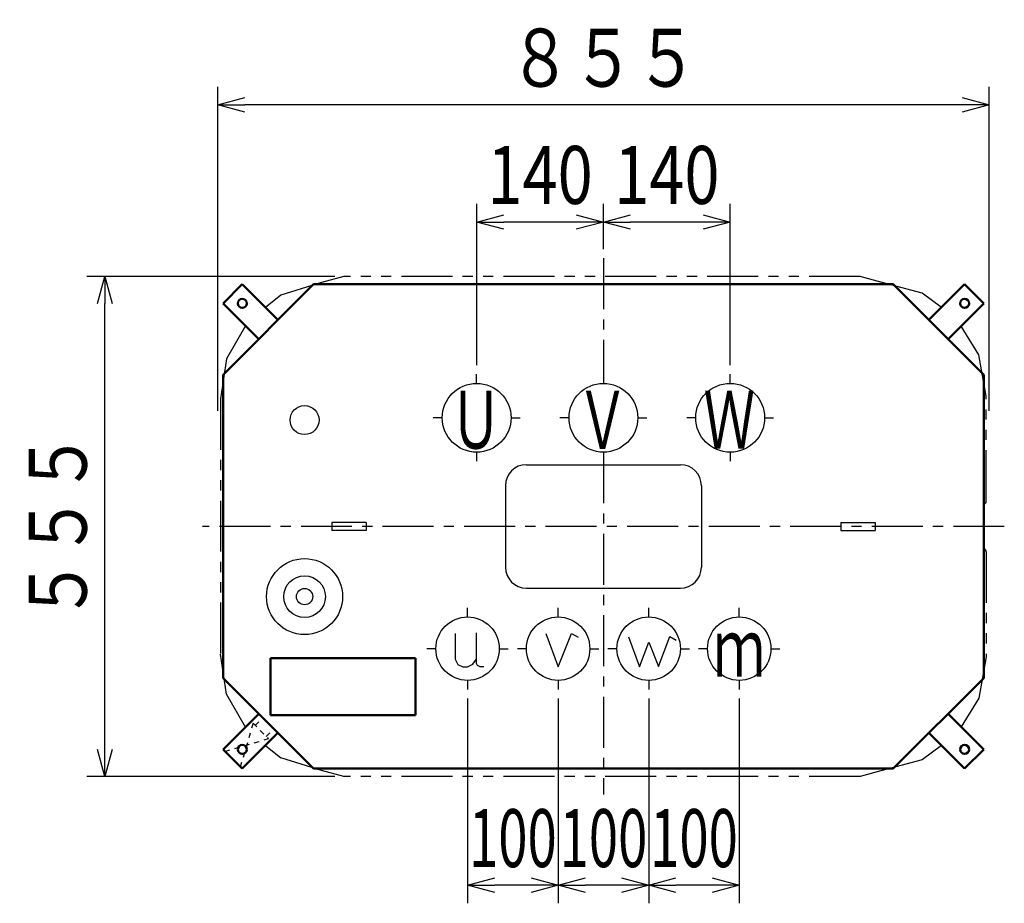
# Model space of a CAD drawing. Units: millimetres. Extents: x 939 to 3742, y 1872 to 4952.
# Drawn here: x 939 to 2027, y 3976 to 4952 of the extents above; entities that cross this region are included whole.
import ezdxf

# ---------------------------------------------------------------- set-up
doc = ezdxf.new("R2010")
doc.units = ezdxf.units.MM
doc.header["$LTSCALE"] = 1.772488
for name, pattern in [('CENTER', [50.8, 31.75, -6.35, 6.35, -6.35]), ('DOTSX', [6.35, 3.175, -3.175]), ('PHANTOM', [63.5, 31.75, -6.35, 6.35, -6.35, 6.35, -6.35])]:
    doc.linetypes.add(name, pattern=pattern)
doc.layers.add('NoLayerName_001', color=7, linetype='Continuous')
doc.styles.get("Standard").update_dxf_attribs({"font": 'txt', "bigfont": 'extfont2'})
doc.dimstyles.get("Standard").update_dxf_attribs({"dimtxt": 2.5, "dimasz": 2.5, "dimexe": 1.25, "dimexo": 0.625, "dimtad": 1, "dimzin": 0, "dimdsep": 46, "dimtxsty": 'Standard', "dimcen": 2.5, "dimadec": 0, "dimazin": 0, "dimtfac": 0.75, "dimtmove": 0, "dimatfit": 3, "dimfxl": 1, "dimarcsym": 0})

# ---------------------------------------------------------------- blocks, each defined once
blk = doc.blocks.new('_OPEN30')
at = {"color": 0, "linetype": 'ByBlock', "lineweight": -2}
for p, q in [((-1, 0.267949), (0, 0)), ((0, 0), (-1, -0.267949)), ((0, 0), (-1, 0))]:
    blk.add_line(p, q, dxfattribs=at)
blk = doc.blocks.new('*D16')
at = {"layer": 'Defpoints', "color": 0}
for p in [(1443.9, 4728.2), (1583.9, 4688.2), (1443.9, 4560)]:
    blk.add_point(p, dxfattribs=at)
at = {"layer": 'NoLayerName_001', "color": 0, "linetype": 'Continuous', "lineweight": 25}
for p, q in [((1443.9, 4570), (1443.9, 4748.2)), ((1583.9, 4698.2), (1583.9, 4748.2)), ((1553.9, 4728.2), (1473.9, 4728.2))]:
    blk.add_line(p, q, dxfattribs=at)
at = {"layer": 'NoLayerName_001', "color": 0, "lineweight": 25, "xscale": 30, "yscale": 30, "zscale": 30, "rotation": 180}
blk.add_blockref('_OPEN30', (1443.9, 4728.2), dxfattribs=at)
at = {"layer": 'NoLayerName_001', "color": 0, "lineweight": 25, "xscale": 30, "yscale": 30, "zscale": 30}
blk.add_blockref('_OPEN30', (1583.9, 4728.2), dxfattribs=at)
at = {"layer": 'NoLayerName_001', "color": 0, "lineweight": 25, "insert": (1513.9, 4780.2), "char_height": 64, "attachment_point": 5}
blk.add_mtext('\\W0.8000;\\T0.7500;140', dxfattribs=at)
blk = doc.blocks.new('*D17')
at = {"layer": 'Defpoints', "color": 0}
for p in [(1583.9, 4728.2), (1583.9, 4688.2), (1723.9, 4560)]:
    blk.add_point(p, dxfattribs=at)
at = {"layer": 'NoLayerName_001', "color": 0, "linetype": 'Continuous', "lineweight": 25}
for p, q in [((1583.9, 4698.2), (1583.9, 4748.2)), ((1723.9, 4570), (1723.9, 4748.2)), ((1693.9, 4728.2), (1613.9, 4728.2))]:
    blk.add_line(p, q, dxfattribs=at)
at = {"layer": 'NoLayerName_001', "color": 0, "lineweight": 25, "xscale": 30, "yscale": 30, "zscale": 30, "rotation": 180}
blk.add_blockref('_OPEN30', (1583.9, 4728.2), dxfattribs=at)
at = {"layer": 'NoLayerName_001', "color": 0, "lineweight": 25, "xscale": 30, "yscale": 30, "zscale": 30}
blk.add_blockref('_OPEN30', (1723.9, 4728.2), dxfattribs=at)
at = {"layer": 'NoLayerName_001', "color": 0, "lineweight": 25, "insert": (1653.9, 4780.2), "char_height": 64, "attachment_point": 5}
blk.add_mtext('\\W0.8000;\\T0.7500;140', dxfattribs=at)
blk = doc.blocks.new('*D23')
at = {"layer": 'Defpoints', "color": 0}
for p in [(1157.9, 4857.6), (1157.9, 4509.5), (2009.9, 4509.5)]:
    blk.add_point(p, dxfattribs=at)
at = {"layer": 'NoLayerName_001', "color": 0, "linetype": 'Continuous', "lineweight": 25}
for p, q in [((1157.9, 4519.5), (1157.9, 4877.6)), ((2009.9, 4519.5), (2009.9, 4877.6)), ((1979.9, 4857.6), (1187.9, 4857.6))]:
    blk.add_line(p, q, dxfattribs=at)
at = {"layer": 'NoLayerName_001', "color": 0, "lineweight": 25, "xscale": 30, "yscale": 30, "zscale": 30, "rotation": 180}
blk.add_blockref('_OPEN30', (1157.9, 4857.6), dxfattribs=at)
at = {"layer": 'NoLayerName_001', "color": 0, "lineweight": 25, "xscale": 30, "yscale": 30, "zscale": 30}
blk.add_blockref('_OPEN30', (2009.9, 4857.6), dxfattribs=at)
at = {"layer": 'NoLayerName_001', "color": 0, "lineweight": 25, "insert": (1583.9, 4909.6), "char_height": 64, "attachment_point": 5}
blk.add_mtext('\\W0.8000;８５５', dxfattribs=at)
blk = doc.blocks.new('*D24')
at = {"layer": 'Defpoints', "color": 0}
for p in [(1033.3, 4668.2), (1297.4, 4668.2), (1297.4, 4115.8)]:
    blk.add_point(p, dxfattribs=at)
at = {"layer": 'NoLayerName_001', "color": 0, "linetype": 'Continuous', "lineweight": 25}
for p, q in [((1287.4, 4668.2), (1013.3, 4668.2)), ((1033.3, 4145.8), (1033.3, 4638.2)), ((1287.4, 4115.8), (1013.3, 4115.8))]:
    blk.add_line(p, q, dxfattribs=at)
at = {"layer": 'NoLayerName_001', "color": 0, "lineweight": 25, "xscale": 30, "yscale": 30, "zscale": 30}
for p, rotation in [((1033.3, 4668.2), 90), ((1033.3, 4115.8), 270)]:
    blk.add_blockref('_OPEN30', p, dxfattribs=dict(at, rotation=rotation))
at = {"layer": 'NoLayerName_001', "color": 0, "lineweight": 25, "insert": (981.3, 4392), "char_height": 64, "attachment_point": 5, "rotation": 90}
blk.add_mtext('\\W0.8000;５５５', dxfattribs=at)
blk = doc.blocks.new('*D25')
at = {"layer": 'Defpoints', "color": 0}
for p in [(1433.9, 4212), (1533.9, 4212), (1433.9, 3995.8)]:
    blk.add_point(p, dxfattribs=at)
at = {"layer": 'NoLayerName_001', "color": 0, "linetype": 'Continuous', "lineweight": 25}
for p, q in [((1433.9, 4202), (1433.9, 3975.8)), ((1533.9, 4202), (1533.9, 3975.8)), ((1503.9, 3995.8), (1463.9, 3995.8))]:
    blk.add_line(p, q, dxfattribs=at)
at = {"layer": 'NoLayerName_001', "color": 0, "lineweight": 25, "xscale": 30, "yscale": 30, "zscale": 30, "rotation": 180}
blk.add_blockref('_OPEN30', (1433.9, 3995.8), dxfattribs=at)
at = {"layer": 'NoLayerName_001', "color": 0, "lineweight": 25, "xscale": 30, "yscale": 30, "zscale": 30}
blk.add_blockref('_OPEN30', (1533.9, 3995.8), dxfattribs=at)
at = {"layer": 'NoLayerName_001', "color": 0, "lineweight": 25, "insert": (1483.9, 4047.8), "char_height": 64, "attachment_point": 5}
blk.add_mtext('\\W0.6667;\\T0.7500;100', dxfattribs=at)
blk = doc.blocks.new('*D26')
at = {"layer": 'Defpoints', "color": 0}
for p in [(1533.9, 4212), (1633.9, 4212), (1533.9, 3995.8)]:
    blk.add_point(p, dxfattribs=at)
at = {"layer": 'NoLayerName_001', "color": 0, "linetype": 'Continuous', "lineweight": 25}
for p, q in [((1533.9, 4202), (1533.9, 3975.8)), ((1633.9, 4202), (1633.9, 3975.8)), ((1603.9, 3995.8), (1563.9, 3995.8))]:
    blk.add_line(p, q, dxfattribs=at)
at = {"layer": 'NoLayerName_001', "color": 0, "lineweight": 25, "xscale": 30, "yscale": 30, "zscale": 30, "rotation": 180}
blk.add_blockref('_OPEN30', (1533.9, 3995.8), dxfattribs=at)
at = {"layer": 'NoLayerName_001', "color": 0, "lineweight": 25, "xscale": 30, "yscale": 30, "zscale": 30}
blk.add_blockref('_OPEN30', (1633.9, 3995.8), dxfattribs=at)
at = {"layer": 'NoLayerName_001', "color": 0, "lineweight": 25, "insert": (1583.9, 4047.8), "char_height": 64, "attachment_point": 5}
blk.add_mtext('\\W0.6667;\\T0.7500;100', dxfattribs=at)
blk = doc.blocks.new('*D27')
at = {"layer": 'Defpoints', "color": 0}
for p in [(1633.9, 4212), (1733.9, 4212), (1633.9, 3995.8)]:
    blk.add_point(p, dxfattribs=at)
at = {"layer": 'NoLayerName_001', "color": 0, "linetype": 'Continuous', "lineweight": 25}
for p, q in [((1633.9, 4202), (1633.9, 3975.8)), ((1733.9, 4202), (1733.9, 3975.8)), ((1703.9, 3995.8), (1663.9, 3995.8))]:
    blk.add_line(p, q, dxfattribs=at)
at = {"layer": 'NoLayerName_001', "color": 0, "lineweight": 25, "xscale": 30, "yscale": 30, "zscale": 30, "rotation": 180}
blk.add_blockref('_OPEN30', (1633.9, 3995.8), dxfattribs=at)
at = {"layer": 'NoLayerName_001', "color": 0, "lineweight": 25, "xscale": 30, "yscale": 30, "zscale": 30}
blk.add_blockref('_OPEN30', (1733.9, 3995.8), dxfattribs=at)
at = {"layer": 'NoLayerName_001', "color": 0, "lineweight": 25, "insert": (1683.9, 4047.8), "char_height": 64, "attachment_point": 5}
blk.add_mtext('\\W0.6667;\\T0.7500;100', dxfattribs=at)
blk = doc.blocks.new('JZB_0006')
at = {"layer": 'NoLayerName_001', "color": 7, "linetype": 'DOTSX', "lineweight": 25}
for p, q in [((31.1, 48.1), (17, 0)), ((33.5, 45.7), (41.8, 54.1)), ((45.7, 33.5), (54.1, 41.8)), ((0, 17), (48.1, 31.1))]:
    blk.add_line(p, q, dxfattribs=at)
at = {"layer": 'NoLayerName_001', "color": 3, "linetype": 'DOTSX', "lineweight": 25}
for p, q in [((31.1, 48.1), (48.1, 31.1)), ((0, 17), (17, 0))]:
    blk.add_line(p, q, dxfattribs=at)
blk = doc.blocks.new('JZB_0007')
at = {"layer": 'NoLayerName_001', "color": 7, "linetype": 'Continuous', "lineweight": 50}
for p, q in [((60.6, 21.2), (21.2, 60.6)), ((39.4, 0), (0, 39.4)), ((39.4, 0), (60.6, 21.2))]:
    blk.add_line(p, q, dxfattribs=at)
blk.add_circle((39.4, 21.2), 5, dxfattribs=at)
blk = doc.blocks.new('JZB_0008')
at = {"layer": 'NoLayerName_001', "color": 7, "linetype": 'Continuous', "lineweight": 50}
for p, q in [((39.4, 60.6), (0, 21.2)), ((39.4, 60.6), (60.6, 39.4)), ((60.6, 39.4), (21.2, 0))]:
    blk.add_line(p, q, dxfattribs=at)
blk.add_circle((39.4, 39.4), 5, dxfattribs=at)
blk = doc.blocks.new('JZB_0009')
at = {"layer": 'NoLayerName_001', "color": 7, "linetype": 'Continuous', "lineweight": 50}
for p, q in [((21.2, 60.6), (0, 39.4)), ((21.2, 60.6), (60.6, 21.2)), ((0, 39.4), (39.4, 0))]:
    blk.add_line(p, q, dxfattribs=at)
blk.add_circle((21.2, 39.4), 5, dxfattribs=at)
blk = doc.blocks.new('JZB_0010')
at = {"layer": 'NoLayerName_001', "color": 7, "linetype": 'Continuous', "lineweight": 50}
for p, q in [((0, 21.2), (39.4, 60.6)), ((21.2, 0), (60.6, 39.4)), ((21.2, 0), (0, 21.2))]:
    blk.add_line(p, q, dxfattribs=at)
blk.add_circle((21.2, 21.2), 5, dxfattribs=at)

msp = doc.modelspace()

# ---------------------------------------------------------------- linework, layer by layer
at = {"layer": 'NoLayerName_001', "color": 1, "linetype": 'CENTER', "lineweight": 25}
for p, q in [((1583.86, 4688.2), (1583.86, 4550)), ((1443.86, 4550), (1443.86, 4560)), ((1723.86, 4550), (1723.86, 4560)), ((1405.86, 4512), (1395.86, 4512)), ((1481.86, 4512), (1491.86, 4512)), ((1545.86, 4512), (1535.86, 4512)), ((1621.86, 4512), (1631.86, 4512)), ((1685.86, 4512), (1675.86, 4512)), ((1761.86, 4512), (1771.86, 4512)), ((1443.86, 4474), (1443.86, 4464)), ((1583.86, 4474), (1583.86, 4095.8)), ((1723.86, 4474), (1723.86, 4464)), ((2026.56, 4392), (1141.16, 4392)), ((1433.86, 4292), (1433.86, 4302)), ((1533.86, 4292), (1533.86, 4302)), ((1633.86, 4292), (1633.86, 4302)), ((1733.86, 4292), (1733.86, 4302)), ((1398.86, 4257), (1388.86, 4257)), ((1468.86, 4257), (1478.86, 4257)), ((1498.86, 4257), (1488.86, 4257)), ((1568.86, 4257), (1578.86, 4257)), ((1598.86, 4257), (1588.86, 4257)), ((1668.86, 4257), (1678.86, 4257)), ((1698.86, 4257), (1688.86, 4257)), ((1768.86, 4257), (1778.86, 4257)), ((1433.86, 4222), (1433.86, 4212)), ((1533.86, 4222), (1533.86, 4212)), ((1633.86, 4222), (1633.86, 4212)), ((1733.86, 4222), (1733.86, 4212))]:
    msp.add_line(p, q, dxfattribs=at)
at = {"layer": 'NoLayerName_001', "color": 7, "linetype": 'PHANTOM', "lineweight": 25}
for p, q in [((1297.36, 4668.2), (1272.5, 4661.43)), ((1867.36, 4668.2), (1297.36, 4668.2)), ((1890.34, 4661.88), (1867.36, 4668.2)), ((1272.5, 4661.43), (1227.55, 4647.53)), ((1935.79, 4649.75), (1890.34, 4661.88)), ((1227.55, 4647.53), (1210.65, 4633.92)), ((1957.08, 4633.94), (1935.79, 4649.75)), ((1188.46, 4613.69), (1167.75, 4577.08)), ((1998.31, 4581.69), (1978.8, 4613.23)), ((2006.56, 4536), (1998.31, 4581.69)), ((1167.75, 4577.08), (1161.16, 4533)), ((2006.56, 4420), (2006.56, 4536)), ((1161.16, 4533), (1161.16, 4251)), ((2006.56, 4364), (2006.56, 4248)), ((1167.75, 4206.92), (1161.16, 4251)), ((2006.56, 4248), (1998.31, 4202.31)), ((1188.46, 4170.31), (1167.75, 4206.92)), ((1998.31, 4202.31), (1978.8, 4170.77)), ((1210.65, 4150.08), (1227.55, 4136.47)), ((1957.08, 4150.06), (1935.79, 4134.26)), ((1272.5, 4122.57), (1227.55, 4136.47)), ((1935.79, 4134.26), (1890.34, 4122.12)), ((1297.36, 4115.8), (1272.5, 4122.57)), ((1890.34, 4122.12), (1867.36, 4115.8)), ((1867.36, 4115.8), (1297.36, 4115.8))]:
    msp.add_line(p, q, dxfattribs=at)
at = {"layer": 'NoLayerName_001', "color": 7, "linetype": 'Continuous', "lineweight": 50}
for p, q in [((1163.86, 4559.5), (1263.86, 4659.5)), ((2003.86, 4559.5), (1903.86, 4659.5)), ((1163.86, 4224.5), (1163.86, 4559.5)), ((2003.86, 4559.5), (2003.86, 4224.5)), ((1376.2, 4246.7), (1216.2, 4246.7)), ((1216.2, 4246.7), (1216.2, 4183.7)), ((1376.2, 4183.7), (1376.2, 4246.7)), ((1216.2, 4183.7), (1376.2, 4183.7))]:
    msp.add_line(p, q, dxfattribs=at)
at = {"layer": 'NoLayerName_001', "color": 1, "linetype": 'Continuous', "lineweight": 50}
for p, q in [((1903.86, 4659.5), (1263.86, 4659.5)), ((1263.86, 4124.5), (1163.86, 4224.5)), ((1903.86, 4124.5), (2003.86, 4224.5)), ((1903.86, 4124.5), (1263.86, 4124.5))]:
    msp.add_line(p, q, dxfattribs=at)
at = {"layer": 'NoLayerName_001', "color": 7, "linetype": 'Continuous', "lineweight": 25}
for p, q in [((1498.86, 4460.2), (1668.86, 4460.2)), ((1475.66, 4437), (1475.66, 4347)), ((1692.06, 4437), (1692.06, 4347)), ((1321.86, 4396.5), (1283.86, 4396.5)), ((1283.86, 4396.5), (1283.86, 4387.5)), ((1321.86, 4396.5), (1321.86, 4387.5)), ((1845.86, 4396.5), (1883.86, 4396.5)), ((1845.86, 4396.5), (1845.86, 4387.5)), ((1883.86, 4396.5), (1883.86, 4387.5)), ((1321.86, 4387.5), (1283.86, 4387.5)), ((1845.86, 4387.5), (1883.86, 4387.5)), ((1498.86, 4323.8), (1668.86, 4323.8))]:
    msp.add_line(p, q, dxfattribs=at)
at = {"layer": 'NoLayerName_001', "color": 3, "linetype": 'Continuous', "lineweight": 25}
for points in [[(1420.16, 4273.89), (1420.16, 4245.41), (1423.02, 4239.69), (1428.65, 4237), (1433.86, 4237), (1439.66, 4239.94), (1443.44, 4245.07)], [(1443.52, 4274.32), (1443.52, 4241.04), (1444.61, 4238.85), (1447.3, 4237.34), (1451.67, 4237.34)], [(1520.21, 4273.77), (1533.86, 4237), (1548.74, 4273.84), (1556.09, 4269.74)], [(1611.47, 4270.25), (1623.89, 4237), (1633.86, 4264.32), (1644.77, 4237.17), (1657.2, 4270.36), (1664.28, 4266.47)]]:
    msp.add_lwpolyline(points, dxfattribs=at)
at = {"layer": 'NoLayerName_001', "color": 2, "linetype": 'Continuous', "lineweight": 25}
for centre, radius in [((1443.86, 4512), 38), ((1583.86, 4512), 38), ((1723.86, 4512), 38), ((1433.86, 4257), 35), ((1533.86, 4257), 35), ((1633.86, 4257), 35), ((1733.86, 4257), 35)]:
    msp.add_circle(centre, radius, dxfattribs=at)
at = {"layer": 'NoLayerName_001', "color": 7, "linetype": 'Continuous', "lineweight": 25}
for centre, radius in [((1253.86, 4509.5), 16), ((1253.86, 4314.5), 42), ((1253.86, 4314.5), 23), ((1253.86, 4314.5), 9)]:
    msp.add_circle(centre, radius, dxfattribs=at)
for centre, start, end in [((1498.86, 4437), 90, 180), ((1668.86, 4437), 0, 90), ((1498.86, 4347), 180, 270), ((1668.86, 4347), 270, 360)]:
    msp.add_arc(centre, 23.2, start, end, dxfattribs=at)
at = {"layer": 'NoLayerName_001', "color": 7, "linetype": 'PHANTOM', "lineweight": 25}
for centre, start, end in [((2003.06, 4420), 283.21298, 0), ((2003.06, 4364), 0, 76.78702)]:
    msp.add_arc(centre, 3.5, start, end, dxfattribs=at)

# ---------------------------------------------------------------- block references
at = {"layer": 'NoLayerName_001'}
for name, p in [('JZB_0009', (1163.89, 4598.89)), ('JZB_0008', (1943.25, 4598.89)), ('JZB_0010', (1163.89, 4124.53)), ('JZB_0006', (1165.92, 4126.56)), ('JZB_0007', (1943.25, 4124.53))]:
    msp.add_blockref(name, p, dxfattribs=at)

# ---------------------------------------------------------------- texts
at = {"layer": 'NoLayerName_001', "color": 7, "lineweight": 25, "char_height": 64, "attachment_point": 8}
for s, insert in [('\\A1;\\W0.6510;Ｕ', (1442.9, 4477.93)), ('\\A1;\\W0.6510;Ｖ', (1582.9, 4477.68)), ('\\A1;\\W0.6510;Ｗ', (1722.9, 4477.93)), ('\\A1;\\W0.6510;ｍ', (1733.86, 4226))]:
    msp.add_mtext(s, dxfattribs=dict(at, insert=insert))

# ---------------------------------------------------------------- dimensions: what is measured, and where the dimension line sits
at = {"layer": 'NoLayerName_001', "color": 7, "linetype": 'Continuous', "lineweight": 25}
for base, p1, p2, angle, text, picture, middle in [((1157.86, 4857.63), (2009.86, 4509.5), (1157.86, 4509.5), 180, '\\W0.8000;８５５', '*D23', (1583.86, 4857.63)), ((1443.86, 4728.2), (1583.86, 4688.2), (1443.86, 4560), 180, '\\W0.8000;\\T0.7500;<>', '*D16', (1513.86, 4728.2)), ((1583.86, 4728.2), (1723.86, 4560), (1583.86, 4688.2), 180, '\\W0.8000;\\T0.7500;<>', '*D17', (1653.86, 4728.2)), ((1033.27, 4668.2), (1297.36, 4115.8), (1297.36, 4668.2), 90, '\\W0.8000;５５５', '*D24', (1033.27, 4392)), ((1433.86, 3995.8), (1533.86, 4212), (1433.86, 4212), 180, '\\W0.6667;\\T0.7500;<>', '*D25', (1483.86, 3995.8)), ((1533.86, 3995.8), (1633.86, 4212), (1533.86, 4212), 180, '\\W0.6667;\\T0.7500;<>', '*D26', (1583.86, 3995.8)), ((1633.86, 3995.8), (1733.86, 4212), (1633.86, 4212), 180, '\\W0.6667;\\T0.7500;<>', '*D27', (1683.86, 3995.8))]:
    dim = msp.add_linear_dim(base=base, p1=p1, p2=p2, angle=angle, text=text, dimstyle='Standard', override={"dimtxt": 64, "dimasz": 30, "dimexe": 20, "dimexo": 10, "dimgap": 20, "dimdec": 1, "dimzin": 8, "dimblk": 'OPEN30', "dimclrd": 0, "dimclre": 0, "dimclrt": 0, "dimtp": 0, "dimtm": 0, "dimlwd": 25, "dimlwe": 25}, dxfattribs=at)
    dim.commit()
    dim.dimension.update_dxf_attribs({"geometry": picture, "text_midpoint": middle, "dimtype": 160})

doc.saveas('drawing.dxf')
